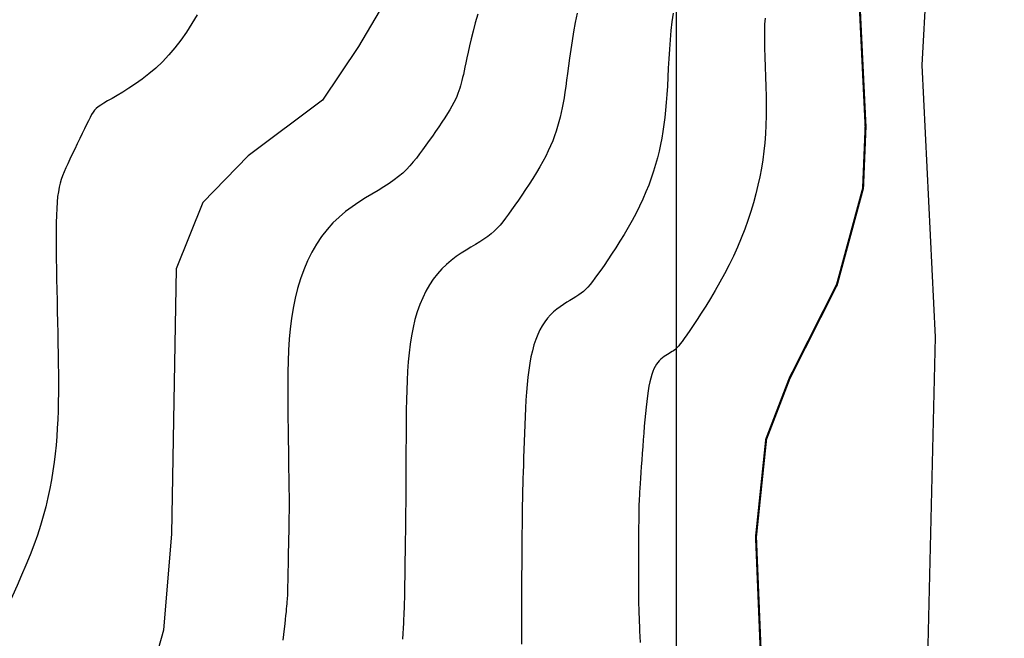
# Model space of a CAD drawing. Extents: x 269509 to 285703, y 6678915 to 6690958.
# Drawn here: x 270338 to 270362, y 6683288 to 6683303 of the extents above; entities that cross this region are included whole.
import ezdxf

# ---------------------------------------------------------------- set-up
doc = ezdxf.new("R2010")
doc.units = 0
doc.header["$MEASUREMENT"] = 0
doc.layers.add('12', color=7, linetype='CONTINUOUS')
doc.layers.add('31', color=7, linetype='CONTINUOUS')

msp = doc.modelspace()

# ---------------------------------------------------------------- linework, layer by layer
at = {"layer": '12', "color": 253, "linetype": 'Continuous'}
msp.add_line((270353.908, 6684514.94, 200), (270353.908, 6683114.94, 200), dxfattribs=at)
at = {"layer": '31', "color": 230, "linetype": 'Continuous', "const_width": 0.05, "elevation": 40}
msp.add_lwpolyline([(270370.22, 6683336.451), (270369.779, 6683329.8), (270369.612, 6683328.242), (270369.191, 6683326.798), (270367.545, 6683324.093), (270360.871, 6683315.189), (270359.904, 6683313.964), (270359.149, 6683312.643), (270358.734, 6683311.061), (270358.221, 6683303.7), (270358.384, 6683300.345), (270358.324, 6683298.891), (270357.707, 6683296.615), (270356.591, 6683294.408), (270356.035, 6683292.963), (270355.795, 6683290.659), (270356.23, 6683280.1), (270356.449, 6683276.006), (270356.445, 6683274.112), (270356.084, 6683272.493), (270355.392, 6683271.068), (270354.432, 6683269.786), (270349.216, 6683265.371), (270348.009, 6683264.525)], dxfattribs=at)
at = {"layer": '31', "color": 30, "linetype": 'Continuous'}
for points, elevation in [([(270360.019, 6683307.379), (270359.711, 6683301.8), (270360.029, 6683295.375), (270359.653, 6683279.51), (270359.563, 6683275.743), (270359.29, 6683271.359), (270359.182, 6683270.036), (270358.681, 6683268.838), (270355.355, 6683265.295), (270354.367, 6683264.234), (270353.164, 6683263.363), (270351.841, 6683262.845), (270346.801, 6683262.605)], 42), ([(270342.593, 6683302.983), (270342.472, 6683302.778), (270342.344, 6683302.58), (270342.21, 6683302.391)], 28), ([(270349.221, 6683303.003), (270349.164, 6683302.797), (270349.164, 6683302.797), (270349.113, 6683302.602), (270349.069, 6683302.42), (270349.03, 6683302.254), (270349.03, 6683302.254), (270348.996, 6683302.105), (270348.967, 6683301.972), (270348.942, 6683301.855), (270348.942, 6683301.855), (270348.919, 6683301.752), (270348.9, 6683301.661), (270348.882, 6683301.58), (270348.882, 6683301.58), (270348.866, 6683301.507), (270348.85, 6683301.439), (270348.834, 6683301.375), (270348.834, 6683301.375), (270348.817, 6683301.313), (270348.799, 6683301.251), (270348.778, 6683301.189), (270348.778, 6683301.189), (270348.754, 6683301.126), (270348.726, 6683301.059), (270348.694, 6683300.989), (270348.694, 6683300.989), (270348.656, 6683300.913), (270348.612, 6683300.833), (270348.562, 6683300.746), (270348.562, 6683300.746), (270348.505, 6683300.653), (270348.442, 6683300.554), (270348.374, 6683300.451), (270348.374, 6683300.451), (270348.302, 6683300.343), (270348.227, 6683300.234), (270348.15, 6683300.124), (270348.15, 6683300.124), (270348.073, 6683300.015), (270347.996, 6683299.907), (270347.921, 6683299.802), (270347.921, 6683299.802), (270347.847, 6683299.701), (270347.773, 6683299.604), (270347.698, 6683299.511), (270347.698, 6683299.511), (270347.621, 6683299.421), (270347.539, 6683299.334), (270347.451, 6683299.25), (270347.451, 6683299.25), (270347.354, 6683299.167), (270347.249, 6683299.086), (270347.132, 6683299.005), (270347.132, 6683299.005), (270347.005, 6683298.923), (270346.867, 6683298.839), (270346.721, 6683298.753), (270346.721, 6683298.753), (270346.569, 6683298.661), (270346.413, 6683298.563), (270346.256, 6683298.456), (270346.256, 6683298.456), (270346.101, 6683298.339), (270345.949, 6683298.211), (270345.803, 6683298.071), (270345.803, 6683298.071), (270345.665, 6683297.917), (270345.535, 6683297.75), (270345.415, 6683297.571), (270345.415, 6683297.571), (270345.304, 6683297.38), (270345.204, 6683297.179), (270345.114, 6683296.968)], 32), ([(270351.571, 6683303.025), (270351.525, 6683302.807), (270351.485, 6683302.588), (270351.45, 6683302.373), (270351.45, 6683302.373), (270351.419, 6683302.165), (270351.391, 6683301.966), (270351.366, 6683301.778), (270351.366, 6683301.778), (270351.343, 6683301.604), (270351.321, 6683301.443), (270351.301, 6683301.295), (270351.301, 6683301.295), (270351.28, 6683301.157), (270351.26, 6683301.028), (270351.239, 6683300.907), (270351.239, 6683300.907), (270351.218, 6683300.791), (270351.194, 6683300.679), (270351.169, 6683300.57), (270351.169, 6683300.57), (270351.141, 6683300.46), (270351.11, 6683300.351), (270351.076, 6683300.24), (270351.076, 6683300.24), (270351.037, 6683300.128), (270350.993, 6683300.013), (270350.944, 6683299.896), (270350.944, 6683299.896), (270350.889, 6683299.775), (270350.828, 6683299.651), (270350.761, 6683299.524), (270350.761, 6683299.524), (270350.688, 6683299.393), (270350.609, 6683299.26), (270350.526, 6683299.125), (270350.526, 6683299.125), (270350.44, 6683298.991), (270350.353, 6683298.859), (270350.267, 6683298.73), (270350.267, 6683298.73), (270350.183, 6683298.606), (270350.101, 6683298.489), (270350.023, 6683298.379), (270350.023, 6683298.379), (270349.951, 6683298.278), (270349.881, 6683298.185), (270349.815, 6683298.099), (270349.815, 6683298.099), (270349.749, 6683298.02), (270349.682, 6683297.947), (270349.613, 6683297.878)], 34), ([(270353.838, 6683303.022), (270353.809, 6683302.824), (270353.785, 6683302.614), (270353.785, 6683302.614), (270353.765, 6683302.396), (270353.749, 6683302.174), (270353.735, 6683301.949), (270353.735, 6683301.949), (270353.724, 6683301.728), (270353.713, 6683301.511), (270353.701, 6683301.302), (270353.701, 6683301.302), (270353.689, 6683301.103), (270353.675, 6683300.914), (270353.659, 6683300.733), (270353.659, 6683300.733), (270353.641, 6683300.561), (270353.621, 6683300.396), (270353.597, 6683300.235), (270353.597, 6683300.235), (270353.57, 6683300.077), (270353.539, 6683299.921), (270353.505, 6683299.765), (270353.505, 6683299.765), (270353.466, 6683299.609), (270353.422, 6683299.451), (270353.374, 6683299.291), (270353.374, 6683299.291), (270353.32, 6683299.13), (270353.261, 6683298.967), (270353.195, 6683298.803), (270353.195, 6683298.803), (270353.124, 6683298.637), (270353.046, 6683298.469), (270352.962, 6683298.301), (270352.962, 6683298.301), (270352.871, 6683298.133), (270352.777, 6683297.965), (270352.679, 6683297.8), (270352.679, 6683297.8), (270352.58, 6683297.639), (270352.481, 6683297.484), (270352.385, 6683297.336)], 36), ([(270356.009, 6683302.91), (270355.999, 6683302.763), (270355.999, 6683302.763), (270355.995, 6683302.594), (270355.995, 6683302.407), (270355.999, 6683302.203), (270355.999, 6683302.203), (270356.005, 6683301.985), (270356.013, 6683301.758), (270356.022, 6683301.525), (270356.022, 6683301.525), (270356.029, 6683301.29), (270356.035, 6683301.056), (270356.038, 6683300.825), (270356.038, 6683300.825), (270356.036, 6683300.602), (270356.03, 6683300.384), (270356.019, 6683300.173), (270356.019, 6683300.173), (270356.003, 6683299.966), (270355.982, 6683299.763), (270355.955, 6683299.562)], 38), ([(270342.21, 6683302.391), (270342.21, 6683302.391), (270342.07, 6683302.21), (270341.924, 6683302.039), (270341.772, 6683301.879), (270341.772, 6683301.879), (270341.615, 6683301.73), (270341.455, 6683301.593), (270341.294, 6683301.468), (270341.294, 6683301.468), (270341.136, 6683301.354), (270340.982, 6683301.252), (270340.837, 6683301.161), (270340.837, 6683301.161), (270340.704, 6683301.082), (270340.584, 6683301.012), (270340.479, 6683300.952), (270340.479, 6683300.952), (270340.391, 6683300.901), (270340.319, 6683300.855), (270340.259, 6683300.814), (270340.259, 6683300.814), (270340.211, 6683300.773), (270340.17, 6683300.731), (270340.134, 6683300.684), (270340.134, 6683300.684), (270340.1, 6683300.629), (270340.064, 6683300.563), (270340.025, 6683300.486), (270340.025, 6683300.486), (270339.981, 6683300.395), (270339.931, 6683300.293), (270339.878, 6683300.181), (270339.878, 6683300.181), (270339.821, 6683300.062), (270339.762, 6683299.939), (270339.703, 6683299.815), (270339.703, 6683299.815), (270339.645, 6683299.694), (270339.59, 6683299.579), (270339.539, 6683299.47), (270339.539, 6683299.47), (270339.492, 6683299.37), (270339.451, 6683299.276), (270339.415, 6683299.187), (270339.415, 6683299.187), (270339.383, 6683299.099), (270339.356, 6683299.009), (270339.334, 6683298.914), (270339.334, 6683298.914), (270339.315, 6683298.81), (270339.299, 6683298.694), (270339.287, 6683298.564), (270339.287, 6683298.564), (270339.278, 6683298.416), (270339.271, 6683298.252), (270339.267, 6683298.073), (270339.267, 6683298.073), (270339.264, 6683297.878), (270339.263, 6683297.67), (270339.264, 6683297.451), (270339.264, 6683297.451), (270339.266, 6683297.222), (270339.27, 6683296.985), (270339.274, 6683296.741), (270339.274, 6683296.741), (270339.279, 6683296.492), (270339.284, 6683296.24), (270339.29, 6683295.987), (270339.29, 6683295.987), (270339.296, 6683295.732), (270339.301, 6683295.48), (270339.306, 6683295.229), (270339.306, 6683295.229), (270339.31, 6683294.983), (270339.314, 6683294.743), (270339.316, 6683294.508), (270339.316, 6683294.508), (270339.317, 6683294.281), (270339.316, 6683294.06), (270339.313, 6683293.846), (270339.313, 6683293.846), (270339.308, 6683293.636), (270339.301, 6683293.43), (270339.29, 6683293.227), (270339.29, 6683293.227), (270339.277, 6683293.026), (270339.26, 6683292.825), (270339.24, 6683292.624), (270339.24, 6683292.624), (270339.216, 6683292.421), (270339.188, 6683292.217), (270339.155, 6683292.01), (270339.155, 6683292.01), (270339.115, 6683291.8), (270339.07, 6683291.587), (270339.018, 6683291.371), (270339.018, 6683291.371), (270338.959, 6683291.15), (270338.893, 6683290.927), (270338.819, 6683290.699)], 28), ([(270355.955, 6683299.562), (270355.955, 6683299.562), (270355.922, 6683299.362), (270355.884, 6683299.162), (270355.84, 6683298.96), (270355.84, 6683298.96), (270355.79, 6683298.756), (270355.734, 6683298.55), (270355.671, 6683298.342), (270355.671, 6683298.342), (270355.603, 6683298.133), (270355.528, 6683297.922), (270355.446, 6683297.71), (270355.446, 6683297.71), (270355.357, 6683297.498), (270355.262, 6683297.288), (270355.161, 6683297.079), (270355.161, 6683297.079), (270355.055, 6683296.873), (270354.944, 6683296.671), (270354.832, 6683296.475), (270354.832, 6683296.475), (270354.719, 6683296.287), (270354.608, 6683296.108), (270354.502, 6683295.942), (270354.502, 6683295.942), (270354.403, 6683295.79), (270354.311, 6683295.654), (270354.23, 6683295.534), (270354.23, 6683295.534), (270354.16, 6683295.431), (270354.1, 6683295.345), (270354.049, 6683295.274), (270354.049, 6683295.274), (270354.006, 6683295.217), (270353.969, 6683295.17), (270353.936, 6683295.133), (270353.936, 6683295.133), (270353.905, 6683295.103), (270353.875, 6683295.077), (270353.845, 6683295.055), (270353.845, 6683295.055), (270353.812, 6683295.033), (270353.777, 6683295.012), (270353.741, 6683294.99), (270353.741, 6683294.99), (270353.703, 6683294.967), (270353.664, 6683294.942), (270353.625, 6683294.915), (270353.625, 6683294.915), (270353.586, 6683294.886), (270353.548, 6683294.854), (270353.511, 6683294.819), (270353.511, 6683294.819), (270353.476, 6683294.779), (270353.444, 6683294.735), (270353.413, 6683294.684), (270353.413, 6683294.684), (270353.384, 6683294.628), (270353.357, 6683294.564), (270353.332, 6683294.491), (270353.332, 6683294.491), (270353.308, 6683294.41), (270353.286, 6683294.32), (270353.266, 6683294.219), (270353.266, 6683294.219), (270353.247, 6683294.109), (270353.23, 6683293.988), (270353.213, 6683293.859), (270353.213, 6683293.859), (270353.198, 6683293.721), (270353.184, 6683293.576), (270353.17, 6683293.426), (270353.17, 6683293.426), (270353.157, 6683293.271), (270353.144, 6683293.112), (270353.131, 6683292.951), (270353.131, 6683292.951), (270353.12, 6683292.79), (270353.108, 6683292.63), (270353.097, 6683292.474), (270353.097, 6683292.474), (270353.086, 6683292.322), (270353.076, 6683292.178), (270353.067, 6683292.044), (270353.067, 6683292.044), (270353.058, 6683291.921), (270353.051, 6683291.811), (270353.045, 6683291.715), (270353.045, 6683291.715), (270353.04, 6683291.633), (270353.035, 6683291.561), (270353.032, 6683291.497), (270353.032, 6683291.497), (270353.03, 6683291.437), (270353.028, 6683291.375), (270353.027, 6683291.307), (270353.027, 6683291.307), (270353.025, 6683291.228), (270353.025, 6683291.135), (270353.024, 6683291.025)], 38), ([(270349.613, 6683297.878), (270349.613, 6683297.878), (270349.538, 6683297.813), (270349.458, 6683297.75), (270349.37, 6683297.688), (270349.37, 6683297.688), (270349.274, 6683297.627), (270349.17, 6683297.564), (270349.061, 6683297.499), (270349.061, 6683297.499), (270348.947, 6683297.43), (270348.83, 6683297.356), (270348.713, 6683297.276), (270348.713, 6683297.276), (270348.596, 6683297.188), (270348.482, 6683297.093), (270348.372, 6683296.987), (270348.372, 6683296.987), (270348.268, 6683296.871), (270348.171, 6683296.745), (270348.081, 6683296.608), (270348.081, 6683296.608), (270347.998, 6683296.462), (270347.922, 6683296.307), (270347.853, 6683296.143), (270347.853, 6683296.143), (270347.792, 6683295.97), (270347.739, 6683295.79), (270347.693, 6683295.603), (270347.693, 6683295.603), (270347.655, 6683295.409), (270347.624, 6683295.209), (270347.599, 6683295.002), (270347.599, 6683295.002), (270347.58, 6683294.79), (270347.565, 6683294.573), (270347.553, 6683294.35), (270347.553, 6683294.35), (270347.545, 6683294.124), (270347.54, 6683293.893), (270347.535, 6683293.66), (270347.535, 6683293.66), (270347.532, 6683293.425), (270347.53, 6683293.191), (270347.528, 6683292.96), (270347.528, 6683292.96), (270347.526, 6683292.737), (270347.525, 6683292.524), (270347.524, 6683292.325), (270347.524, 6683292.325), (270347.523, 6683292.144), (270347.523, 6683291.982), (270347.522, 6683291.841), (270347.522, 6683291.841), (270347.522, 6683291.722), (270347.521, 6683291.622), (270347.521, 6683291.536), (270347.521, 6683291.536), (270347.521, 6683291.46), (270347.52, 6683291.389), (270347.519, 6683291.316), (270347.519, 6683291.316), (270347.519, 6683291.236), (270347.517, 6683291.145), (270347.516, 6683291.037), (270347.516, 6683291.037), (270347.514, 6683290.912), (270347.512, 6683290.771), (270347.51, 6683290.617), (270347.51, 6683290.617), (270347.508, 6683290.454), (270347.505, 6683290.288), (270347.503, 6683290.124), (270347.503, 6683290.124), (270347.501, 6683289.967), (270347.499, 6683289.821), (270347.497, 6683289.691), (270347.497, 6683289.691), (270347.496, 6683289.578), (270347.494, 6683289.483), (270347.493, 6683289.403), (270347.493, 6683289.403), (270347.492, 6683289.336), (270347.491, 6683289.278), (270347.49, 6683289.228), (270347.49, 6683289.228), (270347.489, 6683289.18), (270347.487, 6683289.133), (270347.485, 6683289.082), (270347.485, 6683289.082), (270347.483, 6683289.026), (270347.481, 6683288.963), (270347.478, 6683288.892), (270347.478, 6683288.892), (270347.475, 6683288.811), (270347.47, 6683288.72), (270347.465, 6683288.619), (270347.465, 6683288.619), (270347.459, 6683288.505), (270347.452, 6683288.38), (270347.443, 6683288.243)], 34), ([(270352.385, 6683297.336), (270352.385, 6683297.336), (270352.292, 6683297.198), (270352.206, 6683297.071), (270352.127, 6683296.956), (270352.127, 6683296.956), (270352.055, 6683296.854), (270351.99, 6683296.765), (270351.932, 6683296.686), (270351.932, 6683296.686), (270351.877, 6683296.618), (270351.825, 6683296.558), (270351.774, 6683296.505), (270351.774, 6683296.505), (270351.721, 6683296.457), (270351.666, 6683296.413), (270351.607, 6683296.371), (270351.607, 6683296.371), (270351.543, 6683296.329), (270351.474, 6683296.287), (270351.401, 6683296.243), (270351.401, 6683296.243), (270351.325, 6683296.198), (270351.247, 6683296.149), (270351.168, 6683296.095), (270351.168, 6683296.095), (270351.09, 6683296.037), (270351.014, 6683295.973), (270350.941, 6683295.902), (270350.941, 6683295.902), (270350.872, 6683295.824), (270350.807, 6683295.739), (270350.747, 6683295.646), (270350.747, 6683295.646), (270350.691, 6683295.545), (270350.639, 6683295.435), (270350.592, 6683295.317), (270350.592, 6683295.317), (270350.55, 6683295.19), (270350.513, 6683295.055), (270350.48, 6683294.911), (270350.48, 6683294.911), (270350.452, 6683294.758), (270350.427, 6683294.598), (270350.407, 6683294.43), (270350.407, 6683294.43), (270350.389, 6683294.255), (270350.374, 6683294.074), (270350.362, 6683293.888), (270350.362, 6683293.888), (270350.351, 6683293.697), (270350.342, 6683293.502), (270350.334, 6683293.305), (270350.334, 6683293.305), (270350.326, 6683293.107), (270350.319, 6683292.91), (270350.312, 6683292.717), (270350.312, 6683292.717), (270350.306, 6683292.53), (270350.3, 6683292.351), (270350.295, 6683292.185), (270350.295, 6683292.185), (270350.29, 6683292.033), (270350.286, 6683291.896), (270350.283, 6683291.777), (270350.283, 6683291.777), (270350.28, 6683291.677), (270350.278, 6683291.591), (270350.276, 6683291.516), (270350.276, 6683291.516), (270350.275, 6683291.448), (270350.273, 6683291.382), (270350.272, 6683291.311), (270350.272, 6683291.311), (270350.271, 6683291.232), (270350.271, 6683291.14), (270350.27, 6683291.031), (270350.27, 6683291.031), (270350.269, 6683290.903), (270350.267, 6683290.759), (270350.266, 6683290.603), (270350.266, 6683290.603), (270350.264, 6683290.437), (270350.263, 6683290.269), (270350.261, 6683290.102), (270350.261, 6683290.102), (270350.26, 6683289.943), (270350.258, 6683289.795), (270350.257, 6683289.662), (270350.257, 6683289.662), (270350.256, 6683289.548), (270350.255, 6683289.451), (270350.254, 6683289.37), (270350.254, 6683289.37), (270350.254, 6683289.301), (270350.253, 6683289.242), (270350.253, 6683289.189), (270350.253, 6683289.189), (270350.253, 6683289.139), (270350.254, 6683289.088), (270350.254, 6683289.033)], 36), ([(270345.114, 6683296.968), (270345.114, 6683296.968), (270345.034, 6683296.75), (270344.965, 6683296.525), (270344.907, 6683296.295), (270344.907, 6683296.295), (270344.859, 6683296.059), (270344.821, 6683295.818), (270344.791, 6683295.573), (270344.791, 6683295.573), (270344.77, 6683295.324), (270344.754, 6683295.07), (270344.745, 6683294.812), (270344.745, 6683294.812), (270344.739, 6683294.549), (270344.737, 6683294.283), (270344.737, 6683294.013), (270344.737, 6683294.013), (270344.738, 6683293.741), (270344.74, 6683293.47), (270344.743, 6683293.203), (270344.743, 6683293.203), (270344.745, 6683292.944), (270344.749, 6683292.697), (270344.752, 6683292.466), (270344.752, 6683292.466), (270344.755, 6683292.255), (270344.758, 6683292.067), (270344.76, 6683291.903), (270344.76, 6683291.903), (270344.762, 6683291.766), (270344.764, 6683291.652), (270344.765, 6683291.555), (270344.765, 6683291.555), (270344.766, 6683291.472), (270344.766, 6683291.397), (270344.765, 6683291.321), (270344.765, 6683291.321), (270344.764, 6683291.241), (270344.763, 6683291.15), (270344.761, 6683291.044), (270344.761, 6683291.044), (270344.759, 6683290.921), (270344.757, 6683290.782), (270344.754, 6683290.631), (270344.754, 6683290.631), (270344.751, 6683290.471), (270344.747, 6683290.307), (270344.744, 6683290.146), (270344.744, 6683290.146), (270344.741, 6683289.991), (270344.739, 6683289.847), (270344.736, 6683289.718), (270344.736, 6683289.718), (270344.734, 6683289.607), (270344.732, 6683289.514), (270344.73, 6683289.435), (270344.73, 6683289.435), (270344.728, 6683289.369), (270344.727, 6683289.314), (270344.725, 6683289.266), (270344.725, 6683289.266), (270344.722, 6683289.221), (270344.719, 6683289.177), (270344.716, 6683289.132), (270344.716, 6683289.132), (270344.712, 6683289.081), (270344.706, 6683289.025), (270344.7, 6683288.961), (270344.7, 6683288.961), (270344.693, 6683288.887), (270344.684, 6683288.804), (270344.674, 6683288.711), (270344.674, 6683288.711), (270344.662, 6683288.605), (270344.648, 6683288.488), (270344.633, 6683288.358), (270344.633, 6683288.358), (270344.617, 6683288.217)], 32), ([(270353.024, 6683291.025), (270353.024, 6683291.025), (270353.023, 6683290.895), (270353.023, 6683290.748), (270353.022, 6683290.589), (270353.022, 6683290.589), (270353.021, 6683290.421), (270353.02, 6683290.25), (270353.019, 6683290.081), (270353.019, 6683290.081), (270353.018, 6683289.919), (270353.018, 6683289.769), (270353.017, 6683289.635), (270353.017, 6683289.635), (270353.017, 6683289.519), (270353.016, 6683289.421), (270353.016, 6683289.338), (270353.016, 6683289.338), (270353.016, 6683289.268), (270353.017, 6683289.207), (270353.018, 6683289.151), (270353.018, 6683289.151), (270353.019, 6683289.098), (270353.021, 6683289.043), (270353.024, 6683288.983), (270353.024, 6683288.983), (270353.027, 6683288.916), (270353.03, 6683288.839), (270353.034, 6683288.753), (270353.034, 6683288.753), (270353.038, 6683288.657), (270353.043, 6683288.551), (270353.047, 6683288.433), (270353.047, 6683288.433), (270353.053, 6683288.304), (270353.058, 6683288.164)], 38), ([(270338.819, 6683290.699), (270338.819, 6683290.699), (270338.736, 6683290.467), (270338.646, 6683290.232), (270338.55, 6683289.993), (270338.55, 6683289.993), (270338.448, 6683289.753), (270338.342, 6683289.51), (270338.233, 6683289.266), (270338.233, 6683289.266), (270338.123, 6683289.021), (270338.011, 6683288.777), (270337.899, 6683288.534), (270337.899, 6683288.534), (270337.788, 6683288.293), (270337.675, 6683288.056)], 28), ([(270350.254, 6683289.033), (270350.254, 6683289.033), (270350.255, 6683288.971), (270350.255, 6683288.902), (270350.256, 6683288.823), (270350.256, 6683288.823), (270350.256, 6683288.735), (270350.257, 6683288.636), (270350.257, 6683288.526), (270350.257, 6683288.526), (270350.256, 6683288.405), (270350.255, 6683288.272), (270350.254, 6683288.128)], 36)]:
    msp.add_lwpolyline(points, dxfattribs=dict(at, elevation=elevation))
at = {"layer": '31', "color": 230, "linetype": 'Continuous'}
msp.add_polyline3d([(270352.295, 6683331.829, 30), (270356.017, 6683326.084, 30), (270356.622, 6683324.519, 30), (270356.793, 6683321.749, 30), (270356.612, 6683318.662, 30), (270356.364, 6683316.454, 30), (270355.895, 6683314.244, 30), (270355.057, 6683312.465, 30), (270350.449, 6683308.021, 30), (270348.92, 6683306.493, 30), (270346.405, 6683302.236, 30), (270345.558, 6683300.973, 30), (270343.801, 6683299.66, 30), (270342.729, 6683298.552, 30), (270342.1, 6683296.991, 30), (270341.989, 6683290.734, 30), (270341.8, 6683288.455, 30), (270340.865, 6683285.116, 30)], dxfattribs=at)

# ---------------------------------------------------------------- meshes
at = {"layer": '12', "color": 253, "linetype": 'Continuous'}
mesh = msp.add_polyface(dxfattribs=at)
corners = [(269953.908, 6683114.94, 200), (271353.908, 6683114.94, 200), (269953.908, 6684514.94, 200), (271353.908, 6684514.94, 200)]
mesh.append_faces([[corners[k] for k in face] for face in [(0, 1, 3, 2)]], dxfattribs={"color": 253})

doc.saveas('drawing.dxf')
